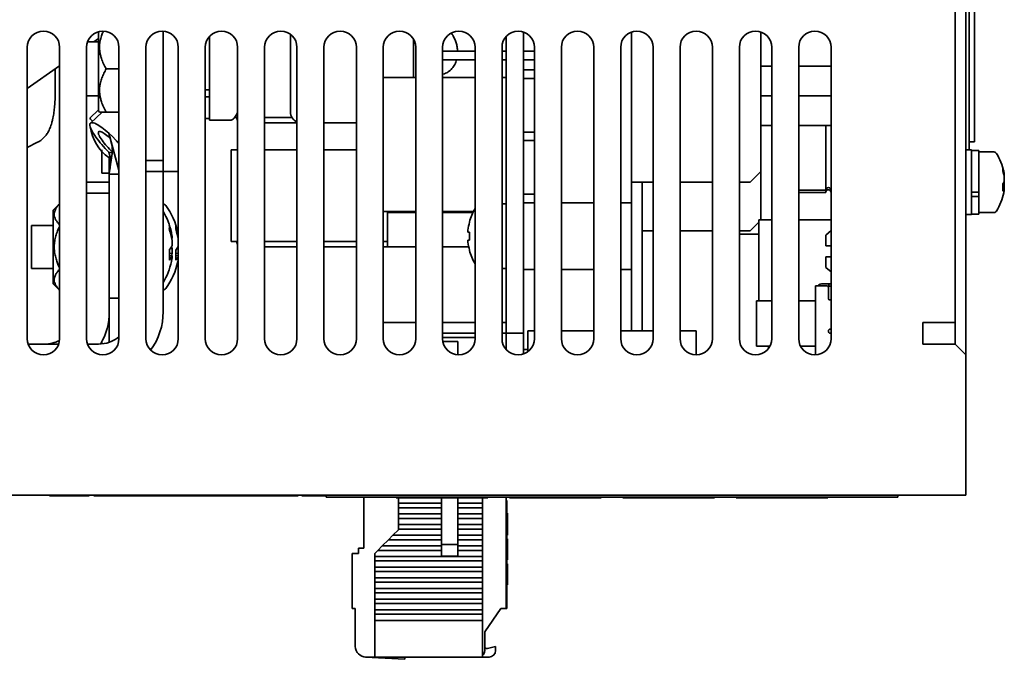
# Paper-space layout '外形図（ＨＡ）' of a CAD drawing. Units: millimetres. Extents: x 28 to 578, y 11 to 395.
# Drawn here: x 98 to 143, y 53 to 83 of the extents above; entities that cross this region are included whole.
import ezdxf

# ---------------------------------------------------------------- set-up
doc = ezdxf.new("R2010")
doc.units = ezdxf.units.MM

psp = doc.layouts.new('外形図（ＨＡ）')

# ---------------------------------------------------------------- linework, layer by layer
at = {"color": 7, "linetype": 'Continuous', "lineweight": 35}
for p, q in [((141.159, 171.894), (141.159, 67.944)), ((141.659, 171.894), (141.659, 67.444)), ((141.809, 91.694), (141.809, 76.944)), ((142.059, 91.319), (142.059, 77.319)), ((101.459, 78.744), (101.459, 82.417)), ((104.459, 82.442), (104.459, 76.444)), ((106.609, 82.204), (106.609, 79.787)), ((110.359, 82.294), (110.359, 78.694)), ((120.359, 82.204), (120.359, 68.444)), ((121.159, 82.401), (121.159, 68.444)), ((126.159, 75.444), (126.159, 82.401)), ((132.159, 75.944), (132.159, 82.401)), ((98.159, 81.694), (98.159, 68.194)), ((99.659, 68.194), (99.659, 81.694)), ((100.909, 81.694), (100.909, 68.194)), ((101.459, 81.944), (100.952, 81.944)), ((101.239, 81.944), (101.459, 82.097)), ((102.409, 68.194), (102.409, 81.694)), ((103.659, 81.694), (103.659, 68.194)), ((105.159, 68.194), (105.159, 81.694)), ((106.409, 81.694), (106.409, 68.194)), ((107.909, 68.194), (107.909, 81.694)), ((109.159, 81.694), (109.159, 68.194)), ((110.659, 68.194), (110.659, 81.694)), ((111.909, 81.694), (111.909, 68.194)), ((113.409, 68.194), (113.409, 81.694)), ((114.659, 81.694), (114.659, 68.194)), ((116.059, 80.294), (116.059, 82.068)), ((116.159, 68.194), (116.159, 81.694)), ((117.409, 81.694), (117.409, 68.194)), ((118.909, 68.194), (118.909, 81.694)), ((120.159, 81.694), (120.159, 68.194)), ((121.659, 68.194), (121.659, 81.694)), ((122.909, 81.694), (122.909, 68.194)), ((124.409, 68.194), (124.409, 81.694)), ((125.659, 81.694), (125.659, 68.194)), ((127.159, 68.194), (127.159, 81.694)), ((128.409, 81.694), (128.409, 68.194)), ((129.909, 68.194), (129.909, 81.694)), ((131.159, 81.694), (131.159, 68.194)), ((132.659, 68.194), (132.659, 81.694)), ((133.909, 81.694), (133.909, 68.194)), ((135.409, 68.194), (135.409, 81.694)), ((117.634, 81.519), (117.409, 81.519)), ((118.909, 81.519), (117.634, 81.519)), ((120.359, 81.519), (120.159, 81.519)), ((121.659, 81.519), (121.159, 81.519)), ((98.159, 79.792), (99.659, 80.84)), ((117.409, 81.119), (117.634, 81.119)), ((117.634, 81.119), (118.909, 81.119)), ((120.159, 81.119), (120.359, 81.119)), ((121.159, 81.119), (121.659, 81.119)), ((132.159, 80.819), (132.659, 80.819)), ((133.909, 80.819), (135.409, 80.819)), ((99.459, 79.703), (99.459, 80.7)), ((101.818, 80.694), (102.409, 80.694)), ((121.659, 80.644), (121.159, 80.644)), ((116.159, 80.294), (114.659, 80.294)), ((118.909, 80.294), (117.409, 80.294)), ((120.359, 80.294), (120.159, 80.294)), ((121.159, 80.244), (121.659, 80.244)), ((100.909, 79.444), (101.459, 79.444)), ((106.609, 79.717), (106.409, 79.717)), ((106.609, 79.403), (106.409, 79.403)), ((106.609, 79.787), (106.609, 78.319)), ((132.159, 79.444), (132.659, 79.444)), ((133.909, 79.444), (135.409, 79.444)), ((101.459, 78.801), (101.061, 78.404)), ((101.627, 78.694), (101.087, 78.181)), ((101.459, 78.744), (101.509, 78.694)), ((101.818, 78.694), (102.409, 78.694)), ((106.409, 78.394), (106.609, 78.394)), ((106.609, 78.319), (107.562, 78.319)), ((107.859, 78.444), (107.766, 78.444)), ((107.859, 78.444), (107.909, 78.444)), ((107.909, 78.306), (107.859, 78.444)), ((109.159, 78.444), (110.426, 78.444)), ((110.659, 78.194), (109.159, 78.194)), ((111.909, 78.194), (113.409, 78.194)), ((132.159, 78.069), (132.659, 78.069)), ((133.909, 78.069), (135.409, 78.069)), ((135.159, 75.069), (135.159, 78.069)), ((101.94, 77.709), (102.409, 76.002)), ((121.659, 77.769), (121.159, 77.769)), ((98.159, 77.058), (98.638, 77.292)), ((121.159, 77.369), (121.659, 77.369)), ((142.059, 77.319), (141.809, 77.319)), ((101.609, 76.943), (101.609, 75.869)), ((101.94, 76.834), (102.047, 76.445)), ((102.096, 76.806), (101.94, 76.834)), ((102.093, 76.774), (101.962, 75.845)), ((107.609, 72.694), (107.609, 76.944)), ((107.609, 76.944), (107.859, 76.944)), ((107.859, 76.944), (107.909, 76.944)), ((109.159, 76.944), (110.659, 76.944)), ((111.909, 76.944), (113.409, 76.944)), ((141.909, 76.944), (141.659, 76.944)), ((141.909, 73.944), (141.909, 76.944)), ((142.259, 76.919), (141.909, 76.919)), ((142.259, 76.919), (142.259, 74.989)), ((142.957, 76.844), (142.259, 76.844)), ((101.94, 76.583), (102.033, 76.496)), ((101.94, 76.583), (102.024, 76.285)), ((101.959, 76.516), (101.959, 75.825)), ((103.659, 76.444), (104.459, 76.444)), ((104.459, 76.444), (104.459, 75.944)), ((101.959, 75.869), (101.609, 75.869)), ((101.959, 75.811), (101.96, 75.838)), ((101.96, 75.82), (101.959, 75.792)), ((101.959, 75.802), (101.959, 75.811)), ((101.959, 75.792), (101.959, 75.444)), ((101.96, 75.838), (101.962, 75.862)), ((101.962, 75.845), (101.96, 75.82)), ((102.409, 75.82), (101.96, 75.82)), ((101.962, 75.862), (102, 76.111)), ((103.659, 75.944), (104.459, 75.944)), ((104.459, 75.938), (104.459, 75.944)), ((105.159, 75.938), (104.459, 75.938)), ((104.459, 75.938), (104.459, 69.444)), ((131.659, 75.444), (132.159, 75.944)), ((132.159, 75.944), (132.159, 73.694)), ((143.41, 75.773), (143.436, 75.775)), ((143.436, 75.723), (143.436, 75.775)), ((101.959, 75.444), (100.909, 75.444)), ((101.959, 75.444), (101.959, 74.944)), ((127.159, 75.444), (126.159, 75.444)), ((126.159, 75.444), (126.159, 68.562)), ((126.659, 75.444), (126.659, 68.562)), ((128.409, 75.444), (129.909, 75.444)), ((131.159, 75.444), (131.659, 75.444)), ((143.374, 75.379), (143.436, 75.381)), ((143.436, 75.723), (143.421, 75.722)), ((143.436, 75.634), (143.436, 75.507)), ((143.436, 75.253), (143.436, 75.381)), ((101.959, 74.944), (100.909, 74.944)), ((101.959, 74.944), (101.959, 69.444)), ((121.659, 74.894), (121.159, 74.894)), ((133.909, 75.069), (135.159, 75.069)), ((133.909, 74.969), (135.159, 74.969)), ((135.159, 74.969), (135.159, 75.069)), ((142.259, 74.989), (141.909, 74.989)), ((142.259, 74.989), (142.259, 74.809)), ((143.436, 75.165), (143.367, 75.167)), ((143.436, 75.253), (143.368, 75.259)), ((143.436, 75.165), (143.436, 75.112)), ((99.659, 74.444), (99.359, 74.144)), ((120.359, 74.444), (120.159, 74.444)), ((121.159, 74.494), (121.659, 74.494)), ((121.659, 74.489), (121.159, 74.489)), ((124.409, 74.489), (122.909, 74.489)), ((126.159, 74.489), (125.659, 74.489)), ((142.259, 74.775), (141.909, 74.775)), ((142.259, 74.809), (142.259, 74.775)), ((142.259, 74.775), (142.259, 73.969)), ((99.359, 74.144), (99.359, 70.744)), ((116.159, 74.094), (114.659, 74.094)), ((116.159, 74.044), (114.859, 74.044)), ((114.859, 74.044), (114.859, 72.444)), ((118.839, 74.094), (117.409, 74.094)), ((118.814, 74.044), (117.409, 74.044)), ((141.659, 73.944), (141.909, 73.944)), ((141.909, 73.969), (142.259, 73.969)), ((142.259, 74.044), (142.957, 74.044)), ((132.059, 73.594), (131.659, 73.194)), ((132.059, 69.944), (132.059, 73.694)), ((132.659, 73.694), (132.059, 73.694)), ((135.409, 73.694), (133.909, 73.694)), ((99.359, 73.444), (98.359, 73.444)), ((98.359, 73.444), (98.359, 72.062)), ((118.582, 73.129), (118.582, 73.226)), ((118.653, 73.129), (118.582, 73.129)), ((126.659, 73.194), (127.159, 73.194)), ((129.909, 73.194), (128.409, 73.194)), ((131.659, 73.194), (131.159, 73.194)), ((131.159, 73.044), (132.059, 73.044)), ((135.159, 72.994), (135.409, 73.202)), ((104.834, 72.94), (104.869, 72.943)), ((104.869, 72.847), (104.851, 72.847)), ((104.869, 72.847), (104.869, 72.943)), ((104.869, 72.746), (104.869, 72.516)), ((105.134, 72.94), (105.159, 72.942)), ((105.159, 72.847), (105.151, 72.847)), ((107.859, 72.694), (107.609, 72.694)), ((107.859, 72.694), (107.909, 72.694)), ((107.909, 72.556), (107.859, 72.694)), ((109.159, 72.694), (110.659, 72.694)), ((111.909, 72.694), (113.409, 72.694)), ((114.659, 72.694), (114.859, 72.694)), ((118.582, 72.661), (118.582, 72.759)), ((118.582, 72.759), (118.653, 72.759)), ((135.159, 72.994), (135.159, 72.494)), ((104.869, 72.141), (104.751, 72.15)), ((104.792, 72.369), (104.869, 72.371)), ((104.869, 72.141), (104.869, 72.371)), ((105.159, 72.142), (105.051, 72.15)), ((105.092, 72.369), (105.159, 72.371)), ((110.659, 72.444), (109.159, 72.444)), ((113.409, 72.444), (111.909, 72.444)), ((116.159, 72.444), (114.659, 72.444)), ((118.616, 72.444), (117.409, 72.444)), ((135.159, 72.494), (135.409, 72.494)), ((98.359, 72.062), (98.359, 71.444)), ((104.869, 72.04), (104.748, 72.044)), ((104.869, 72.04), (104.869, 71.944)), ((105.159, 72.04), (105.048, 72.044)), ((105.153, 72.04), (105.159, 72.074)), ((135.159, 71.994), (135.159, 71.494)), ((135.159, 71.994), (135.409, 71.994)), ((98.359, 71.444), (99.359, 71.444)), ((120.159, 71.444), (120.359, 71.444)), ((121.159, 71.399), (121.659, 71.399)), ((122.909, 71.399), (124.409, 71.399)), ((125.659, 71.399), (126.159, 71.399)), ((135.159, 71.494), (135.409, 71.285)), ((99.359, 70.744), (99.659, 70.444)), ((135.034, 70.743), (135.198, 70.743)), ((135.298, 70.743), (135.198, 70.743)), ((135.298, 70.743), (135.298, 70.628)), ((135.298, 70.743), (135.398, 70.743)), ((135.398, 70.743), (135.409, 70.743)), ((134.684, 67.444), (134.684, 70.643)), ((135.034, 70.643), (134.684, 70.643)), ((135.034, 70.643), (135.209, 70.643)), ((135.254, 70.628), (135.284, 70.628)), ((135.284, 70.568), (135.284, 70.628)), ((135.284, 70.628), (135.409, 70.628)), ((135.284, 70.043), (135.284, 70.568)), ((101.959, 70.069), (102.409, 70.069)), ((131.959, 67.844), (131.959, 69.944)), ((132.659, 69.944), (131.959, 69.944)), ((134.684, 69.944), (133.909, 69.944)), ((135.409, 69.993), (135.334, 69.993)), ((101.959, 69.444), (101.959, 68.03)), ((101.959, 68.944), (101.917, 68.944)), ((116.159, 68.944), (114.659, 68.944)), ((118.909, 68.944), (117.409, 68.944)), ((120.359, 68.944), (120.159, 68.944)), ((139.659, 68.944), (140.159, 68.944)), ((139.659, 67.944), (139.659, 68.944)), ((141.159, 68.944), (140.159, 68.944)), ((117.409, 68.444), (118.909, 68.444)), ((120.159, 68.444), (120.359, 68.444)), ((121.159, 68.444), (120.359, 68.444)), ((120.359, 68.444), (120.359, 67.684)), ((121.159, 68.444), (121.159, 67.487)), ((121.659, 68.562), (121.359, 68.562)), ((121.359, 67.737), (121.359, 68.562)), ((124.409, 68.562), (122.909, 68.562)), ((127.159, 68.562), (125.659, 68.562)), ((129.159, 68.562), (128.409, 68.562)), ((129.159, 67.737), (129.159, 68.562)), ((135.409, 68.643), (135.384, 68.643)), ((135.409, 68.443), (135.384, 68.443)), ((101.609, 68.038), (101.609, 67.951)), ((118.909, 68.244), (117.409, 68.244)), ((118.109, 68.062), (117.42, 68.062)), ((118.109, 67.445), (118.109, 68.062)), ((98.202, 67.944), (99.616, 67.944)), ((100.952, 67.944), (101.459, 67.944)), ((121.359, 67.694), (121.159, 67.694)), ((121.359, 67.594), (121.359, 67.737)), ((129.159, 67.444), (129.159, 67.737)), ((131.959, 67.844), (132.572, 67.844)), ((132.509, 67.844), (132.509, 67.744)), ((133.995, 67.844), (134.684, 67.844)), ((141.159, 67.944), (139.659, 67.944)), ((141.659, 67.444), (141.159, 67.944)), ((141.659, 61.944), (141.659, 67.444)), ((141.659, 61.944), (141.659, 60.944)), ((141.659, 60.944), (41.659, 60.944)), ((99.189, 60.919), (99.189, 60.944)), ((99.189, 60.919), (99.234, 60.919)), ((99.234, 60.919), (99.234, 60.944)), ((99.234, 60.919), (99.309, 60.919)), ((99.309, 60.919), (99.309, 60.944)), ((99.309, 60.919), (99.33, 60.919)), ((99.33, 60.919), (99.33, 60.944)), ((99.33, 60.919), (99.34, 60.919)), ((99.34, 60.919), (99.34, 60.944)), ((99.34, 60.919), (100.891, 60.919)), ((99.399, 60.919), (99.399, 60.916)), ((100.847, 60.916), (100.847, 60.919)), ((100.891, 60.919), (100.891, 60.944)), ((100.891, 60.919), (100.922, 60.919)), ((100.922, 60.919), (100.922, 60.944)), ((100.922, 60.919), (100.982, 60.919)), ((100.982, 60.919), (100.982, 60.944)), ((100.982, 60.919), (101.027, 60.919)), ((101.027, 60.919), (101.027, 60.944)), ((101.243, 60.919), (101.243, 60.944)), ((101.243, 60.919), (101.258, 60.919)), ((101.258, 60.919), (101.258, 60.944)), ((101.258, 60.919), (102.051, 60.919)), ((102.056, 60.919), (102.082, 60.919)), ((102.579, 60.919), (102.579, 60.944)), ((102.805, 60.919), (102.805, 60.944)), ((102.88, 60.919), (102.88, 60.944)), ((102.885, 60.919), (103.091, 60.919)), ((103.091, 60.919), (103.091, 60.944)), ((103.091, 60.919), (103.387, 60.919)), ((103.392, 60.919), (103.392, 60.944)), ((104.01, 60.919), (104.01, 60.944)), ((104.01, 60.919), (104.191, 60.919)), ((104.191, 60.919), (104.191, 60.944)), ((104.191, 60.919), (104.688, 60.919)), ((104.342, 60.916), (104.342, 60.919)), ((104.688, 60.919), (104.688, 60.944)), ((104.688, 60.919), (104.839, 60.919)), ((104.839, 60.919), (104.839, 60.944)), ((104.839, 60.919), (105.101, 60.919)), ((105.101, 60.919), (105.101, 60.944)), ((105.101, 60.919), (105.145, 60.919)), ((105.145, 60.919), (105.145, 60.944)), ((105.145, 60.919), (105.938, 60.919)), ((106.511, 60.919), (106.511, 60.944)), ((106.737, 60.919), (106.737, 60.944)), ((106.742, 60.919), (106.809, 60.919)), ((106.814, 60.919), (106.814, 60.944)), ((107.099, 60.919), (107.099, 60.944)), ((107.436, 60.919), (107.436, 60.944)), ((107.753, 60.919), (107.753, 60.944)), ((107.964, 60.916), (107.964, 60.944)), ((107.968, 60.919), (107.974, 60.919)), ((107.974, 60.919), (107.974, 60.944)), ((107.974, 60.919), (108.173, 60.919)), ((108.178, 60.919), (108.178, 60.944)), ((108.178, 60.919), (108.428, 60.919)), ((108.428, 60.919), (108.428, 60.944)), ((108.428, 60.919), (109.022, 60.919)), ((109.022, 60.919), (109.022, 60.944)), ((109.022, 60.919), (109.272, 60.919)), ((109.272, 60.919), (109.272, 60.944)), ((109.342, 60.919), (109.342, 60.944)), ((109.451, 60.919), (109.451, 60.944)), ((109.451, 60.919), (109.978, 60.919)), ((109.503, 60.919), (109.503, 60.916)), ((109.978, 60.919), (109.978, 60.944)), ((109.978, 60.919), (110.189, 60.919)), ((110.189, 60.919), (110.189, 60.944)), ((110.189, 60.919), (110.716, 60.919)), ((110.249, 60.916), (110.249, 60.919)), ((110.327, 60.916), (110.327, 60.919)), ((110.716, 60.919), (110.716, 60.944)), ((110.878, 60.919), (110.878, 60.944)), ((110.878, 60.919), (111.412, 60.919)), ((111.412, 60.919), (111.412, 60.944)), ((111.845, 60.919), (111.845, 60.944)), ((111.982, 60.919), (111.982, 60.944)), ((111.987, 60.919), (112.009, 60.919)), ((112.009, 60.854), (112.009, 60.944)), ((112.509, 60.854), (112.009, 60.854)), ((138.009, 60.854), (112.509, 60.854)), ((113.759, 60.854), (113.759, 58.494)), ((115.259, 60.829), (115.259, 60.854)), ((115.759, 60.829), (115.259, 60.829)), ((115.359, 60.571), (115.359, 60.829)), ((115.759, 60.829), (119.009, 60.829)), ((117.359, 58.662), (117.359, 60.829)), ((118.109, 58.662), (118.109, 60.829)), ((119.509, 60.829), (119.009, 60.829)), ((119.259, 60.571), (119.259, 60.829)), ((119.509, 60.829), (119.509, 60.854)), ((120.359, 55.694), (120.359, 60.854)), ((120.384, 60.694), (120.359, 60.694)), ((120.384, 60.694), (120.384, 55.694)), ((120.509, 60.829), (120.509, 60.854)), ((121.009, 60.829), (120.509, 60.829)), ((121.009, 60.829), (124.259, 60.829)), ((124.759, 60.829), (124.259, 60.829)), ((124.556, 60.826), (124.556, 60.829)), ((124.759, 60.829), (124.759, 60.854)), ((125.759, 60.829), (125.759, 60.854)), ((126.259, 60.829), (125.759, 60.829)), ((126.259, 60.829), (129.509, 60.829)), ((130.009, 60.829), (129.509, 60.829)), ((130.009, 60.829), (130.009, 60.854)), ((131.009, 60.829), (131.009, 60.854)), ((131.509, 60.829), (131.009, 60.829)), ((131.509, 60.829), (134.759, 60.829)), ((135.259, 60.829), (134.759, 60.829)), ((135.259, 60.829), (135.259, 60.854)), ((138.509, 60.854), (138.009, 60.854)), ((138.509, 60.854), (138.509, 60.944)), ((115.359, 60.571), (117.359, 60.571)), ((115.359, 60.365), (115.359, 60.571)), ((115.359, 60.365), (117.359, 60.365)), ((115.359, 60.077), (115.359, 60.365)), ((118.109, 60.571), (119.259, 60.571)), ((118.109, 60.365), (119.259, 60.365)), ((119.259, 60.365), (119.259, 60.571)), ((119.259, 60.077), (119.259, 60.365)), ((115.359, 60.077), (117.359, 60.077)), ((115.359, 59.871), (115.359, 60.077)), ((115.359, 59.871), (117.359, 59.871)), ((115.359, 59.584), (115.359, 59.871)), ((118.109, 60.077), (119.259, 60.077)), ((118.109, 59.871), (119.259, 59.871)), ((119.259, 59.871), (119.259, 60.077)), ((119.259, 59.584), (119.259, 59.871)), ((120.409, 60.12), (120.384, 60.12)), ((120.409, 60.084), (120.384, 60.084)), ((120.409, 59.84), (120.384, 59.84)), ((120.409, 60.084), (120.409, 60.12)), ((120.412, 60.084), (120.409, 60.084)), ((120.409, 59.84), (120.409, 60.084)), ((120.409, 59.324), (120.409, 59.84)), ((115.106, 59.091), (115.359, 59.344)), ((115.359, 59.584), (117.359, 59.584)), ((115.359, 59.378), (115.359, 59.584)), ((115.359, 59.378), (117.359, 59.378)), ((115.359, 59.344), (115.359, 59.378)), ((118.109, 59.584), (119.259, 59.584)), ((118.109, 59.378), (119.259, 59.378)), ((119.259, 59.378), (119.259, 59.584)), ((119.259, 59.091), (119.259, 59.378)), ((120.409, 59.324), (120.384, 59.324)), ((120.409, 59.11), (120.409, 59.324)), ((114.612, 58.597), (114.9, 58.885)), ((114.9, 58.885), (115.106, 59.091)), ((114.9, 58.885), (117.359, 58.885)), ((115.106, 59.091), (117.359, 59.091)), ((118.109, 59.091), (119.259, 59.091)), ((118.109, 58.885), (119.259, 58.885)), ((119.259, 58.885), (119.259, 59.091)), ((119.259, 58.597), (119.259, 58.885)), ((120.409, 59.11), (120.384, 59.11)), ((120.409, 59.098), (120.384, 59.098)), ((120.409, 58.927), (120.384, 58.927)), ((120.409, 58.881), (120.384, 58.881)), ((113.509, 58.494), (113.509, 58.244)), ((113.759, 58.494), (113.509, 58.494)), ((114.406, 58.391), (114.612, 58.597)), ((114.612, 58.597), (117.359, 58.597)), ((118.109, 58.662), (117.359, 58.662)), ((117.359, 58.119), (117.359, 58.662)), ((118.109, 58.119), (118.109, 58.662)), ((118.109, 58.597), (119.259, 58.597)), ((119.259, 58.391), (119.259, 58.597)), ((120.409, 58.746), (120.384, 58.746)), ((120.409, 57.953), (120.409, 58.429)), ((113.209, 58.244), (113.209, 55.694)), ((113.509, 58.244), (113.209, 58.244)), ((114.259, 58.244), (114.406, 58.391)), ((114.259, 58.104), (114.259, 58.244)), ((114.259, 58.104), (119.259, 58.104)), ((114.259, 57.898), (114.259, 58.104)), ((114.406, 58.391), (117.359, 58.391)), ((118.109, 58.119), (117.359, 58.119)), ((118.109, 58.391), (119.259, 58.391)), ((119.259, 58.104), (119.259, 58.391)), ((119.259, 57.898), (119.259, 58.104)), ((120.409, 57.953), (120.384, 57.953)), ((114.259, 57.898), (119.259, 57.898)), ((114.259, 57.611), (114.259, 57.898)), ((114.259, 57.611), (119.259, 57.611)), ((114.259, 57.405), (114.259, 57.611)), ((119.259, 57.611), (119.259, 57.898)), ((119.259, 57.405), (119.259, 57.611)), ((120.409, 57.76), (120.384, 57.76)), ((120.409, 57.688), (120.384, 57.688)), ((120.412, 57.662), (120.384, 57.662)), ((120.409, 57.607), (120.384, 57.607)), ((114.259, 57.405), (119.259, 57.405)), ((114.259, 57.117), (114.259, 57.405)), ((114.259, 57.117), (119.259, 57.117)), ((114.259, 56.911), (114.259, 57.117)), ((119.259, 57.117), (119.259, 57.405)), ((119.259, 56.911), (119.259, 57.117)), ((120.409, 57.119), (120.384, 57.119)), ((120.409, 56.926), (120.409, 57.119)), ((114.259, 56.911), (119.259, 56.911)), ((114.259, 56.624), (114.259, 56.911)), ((114.259, 56.624), (119.259, 56.624)), ((114.259, 56.418), (114.259, 56.624)), ((119.259, 56.624), (119.259, 56.911)), ((119.259, 56.418), (119.259, 56.624)), ((120.409, 56.926), (120.384, 56.926)), ((120.409, 56.866), (120.384, 56.866)), ((120.384, 56.838), (120.412, 56.838)), ((120.409, 56.838), (120.384, 56.838)), ((120.409, 56.796), (120.384, 56.796)), ((120.409, 56.838), (120.409, 56.861)), ((120.409, 56.839), (120.409, 56.838)), ((120.409, 56.796), (120.409, 56.834)), ((114.259, 56.418), (119.259, 56.418)), ((114.259, 56.131), (114.259, 56.418)), ((114.259, 56.131), (119.259, 56.131)), ((114.259, 55.924), (114.259, 56.131)), ((119.259, 56.131), (119.259, 56.418)), ((119.259, 55.924), (119.259, 56.131)), ((113.209, 55.694), (113.359, 55.694)), ((113.359, 55.694), (113.359, 53.944)), ((114.259, 55.924), (119.259, 55.924)), ((114.259, 55.637), (114.259, 55.924)), ((119.259, 55.637), (119.259, 55.924)), ((119.359, 54.623), (120.109, 55.694)), ((120.109, 55.694), (120.359, 55.694)), ((120.384, 55.694), (120.359, 55.694)), ((114.259, 55.637), (119.259, 55.637)), ((114.259, 55.431), (114.259, 55.637)), ((114.259, 55.431), (119.259, 55.431)), ((114.259, 55.144), (114.259, 55.431)), ((119.259, 55.431), (119.259, 55.637)), ((119.259, 55.144), (119.259, 55.431)), ((114.259, 55.144), (119.259, 55.144)), ((114.259, 54.492), (114.259, 55.144)), ((119.259, 54.492), (119.259, 55.144)), ((114.259, 53.666), (114.259, 54.492)), ((119.259, 53.666), (119.259, 54.492)), ((119.359, 53.744), (119.359, 54.623)), ((119.859, 53.944), (119.485, 53.844)), ((119.859, 53.744), (119.859, 53.944)), ((113.831, 53.445), (115.659, 53.344)), ((113.859, 53.444), (114.259, 53.444)), ((114.259, 53.444), (114.259, 53.666)), ((114.259, 53.444), (117.359, 53.444)), ((115.659, 53.344), (115.659, 53.444)), ((117.359, 53.444), (119.259, 53.444)), ((119.259, 53.444), (119.259, 53.666)), ((119.259, 53.444), (119.559, 53.444))]:
    psp.add_line(p, q, dxfattribs=at)
at = {"color": 7, "linetype": 'Continuous', "lineweight": 35, "flags": 128}
for points in [[(107.747, 78.416), (107.866, 78.598), (107.909, 78.67)], [(101.94, 76.834), (101.856, 76.92), (101.773, 77.007), (101.693, 77.096), (101.615, 77.185), (101.541, 77.274), (101.47, 77.362), (101.403, 77.448), (101.342, 77.533), (101.285, 77.615), (101.234, 77.693), (101.189, 77.768), (101.151, 77.838), (101.119, 77.903), (101.094, 77.963), (101.076, 78.017), (101.065, 78.065), (101.061, 78.106), (101.065, 78.14), (101.076, 78.167), (101.094, 78.187), (101.119, 78.199), (101.151, 78.204), (101.189, 78.2), (101.234, 78.19), (101.285, 78.172), (101.342, 78.146), (101.403, 78.113), (101.47, 78.074), (101.541, 78.027), (101.615, 77.974), (101.693, 77.916), (101.773, 77.852), (101.856, 77.782), (101.94, 77.709)], [(102.101, 76.853), (102.037, 76.913), (101.971, 76.978), (101.906, 77.045), (101.843, 77.114), (101.783, 77.183), (101.725, 77.252), (101.672, 77.32), (101.623, 77.386), (101.58, 77.45), (101.542, 77.51), (101.511, 77.565), (101.486, 77.616), (101.468, 77.661), (101.457, 77.701), (101.453, 77.733), (101.457, 77.759), (101.468, 77.778), (101.486, 77.789), (101.511, 77.792), (101.542, 77.788), (101.58, 77.777), (101.623, 77.757), (101.672, 77.731), (101.725, 77.698), (101.783, 77.658), (101.843, 77.612), (101.906, 77.561), (101.971, 77.505), (102.004, 77.476)], [(101.94, 77.709), (102.102, 77.557), (102.263, 77.395)], [(118.646, 73.6), (118.647, 73.6), (118.648, 73.599), (118.65, 73.598), (118.653, 73.597)], [(104.853, 72.04), (104.859, 72.076), (104.869, 72.141)], [(105.159, 72.399), (105.147, 72.426), (105.138, 72.444)], [(118.653, 72.291), (118.65, 72.289), (118.648, 72.288), (118.647, 72.288), (118.646, 72.288)], [(105.159, 71.878), (105.147, 71.814), (105.138, 71.769)]]:
    psp.add_lwpolyline(points, dxfattribs=at)
at = {"color": 7, "linetype": 'Continuous', "lineweight": 35}
for centre, radius, start, end in [((98.909, 81.694), 0.75, 0, 180), ((101.659, 81.694), 0.75, 360, 180), ((104.409, 81.694), 0.75, 0, 180), ((107.159, 81.694), 0.75, 0, 180), ((109.909, 81.694), 0.75, 0, 180), ((112.659, 81.694), 0.75, 360, 180), ((115.409, 81.694), 0.75, 0, 180), ((118.159, 81.694), 0.75, 0, 180), ((120.909, 81.694), 0.75, 360, 180), ((123.659, 81.694), 0.75, 360, 180), ((126.409, 81.694), 0.75, 0, 180), ((129.159, 81.694), 0.75, 360, 180), ((131.909, 81.694), 0.75, 360, 180), ((134.659, 81.694), 0.75, 0, 180), ((110.859, 78.694), 0.5, 180, 246.4218), ((101.786, 78.889), 0.872, 213.8146, 225.6107), ((107.562, 78.544), 0.225, 270, 325.2821), ((103.216, 78.329), 2.163, 188.3257, 233.8491), ((142.957, 76.709), 0.135, 32.336, 90), ((140.959, 75.444), 2.5, 11.1743, 32.336), ((141.303, 75.512), 2.149, 7.0398, 16.3815), ((142.969, 76.047), 0.402, 349.8703, 10.1297), ((141.303, 75.371), 2.149, 7.0398, 16.3815), ((142.973, 75.651), 0.485, 323.9513, 342.7622), ((141.033, 75.194), 2.338, 355.8069, 4.1931), ((143.018, 75.255), 0.437, 16.7488, 25.6416), ((135.284, 75.069), 0.125, 360, 180), ((135.284, 74.969), 0.125, 360, 180), ((140.959, 75.444), 2.5, 327.664, 348.8257), ((142.973, 75.309), 0.485, 323.9518, 342.7617), ((141.307, 75.375), 2.145, 348.8301, 352.9657), ((141.296, 75.518), 2.157, 350.5906, 352.9613), ((104.431, 74.264), 0.18, 36.3584, 81.1628), ((101.659, 72.444), 3.25, 11.9754, 30.5102), ((101.959, 72.444), 3.25, 11.9754, 36.3584), ((121.059, 72.944), 2.5, 149.3166, 164.7807), ((142.957, 74.179), 0.135, 270, 327.664), ((121.059, 72.944), 2.493, 164.8121, 173.4966), ((102.095, 72.537), 2.804, 8.3359, 19.211), ((104.225, 73.361), 0.527, 349.2569, 10.7431), ((102.095, 72.34), 2.804, 8.3359, 19.211), ((102.391, 72.535), 2.808, 9.7276, 19.2061), ((104.525, 73.361), 0.527, 349.2492, 10.7508), ((102.394, 72.34), 2.805, 9.7222, 19.2115), ((121.384, 72.944), 2.737, 176.1244, 183.8756), ((121.059, 72.944), 2.493, 186.5034, 195.1879), ((104.22, 72.757), 0.693, 319.0135, 339.6238), ((101.684, 72.065), 3.069, 355.5519, 4.4481), ((104.314, 72.174), 0.59, 19.5927, 27.2535), ((104.494, 72.774), 0.723, 319.3162, 336.7174), ((101.986, 72.065), 3.066, 355.5487, 4.4513), ((121.059, 72.944), 2.5, 195.2193, 210.6834), ((101.659, 72.444), 3.25, 329.4898, 348.0246), ((101.959, 72.444), 3.25, 323.6416, 348.0246), ((104.22, 72.281), 0.693, 319.0135, 339.6238), ((102.11, 72.348), 2.789, 348.0256, 351.679), ((104.508, 72.29), 0.707, 319.1196, 336.914), ((135.034, 70.393), 0.35, 90, 134.4153), ((104.431, 70.624), 0.18, 278.8372, 323.6416), ((135.209, 70.568), 0.075, 0, 90), ((135.334, 70.043), 0.05, 180, 270), ((98.959, 69.444), 3, 330.0736, 0), ((101.459, 69.444), 3, 323.6674, 0), ((98.909, 68.194), 0.75, 180, 0), ((98.959, 69.444), 1.5, 270, 297.6389), ((101.659, 68.194), 0.75, 180, 360), ((101.459, 69.444), 1.5, 270, 309.2965), ((104.409, 68.194), 0.75, 180, 0), ((107.159, 68.194), 0.75, 180, 360), ((109.909, 68.194), 0.75, 180, 0), ((112.659, 68.194), 0.75, 180, 0), ((115.409, 68.194), 0.75, 180, 0), ((118.159, 68.194), 0.75, 180, 360), ((120.909, 68.194), 0.75, 180, 0), ((123.659, 68.194), 0.75, 180, 360), ((126.409, 68.194), 0.75, 180, 0), ((129.159, 68.194), 0.75, 180, 360), ((131.909, 68.194), 0.75, 180, 360), ((134.659, 68.194), 0.75, 180, 0), ((113.859, 53.944), 0.5, 180, 270), ((119.459, 53.94), 0.1, 180, 285), ((119.059, 53.744), 0.3, 311.8103, 0), ((119.559, 53.744), 0.3, 270, 0)]:
    psp.add_arc(centre, radius, start, end, dxfattribs=at)
for points, knots in [([(101.688, 82.439), (101.664, 82.385), (101.607, 82.259), (101.546, 82.052), (101.512, 81.844), (101.506, 81.659), (101.519, 81.497), (101.549, 81.335), (101.603, 81.144), (101.69, 80.928), (101.775, 80.772), (101.818, 80.694)], [0, 0, 0, 0, 0.095424, 0.224548, 0.353586, 0.442235, 0.530887, 0.622473, 0.714082, 0.856386, 1, 1, 1, 1]), ([(118.101, 81.519), (118.101, 81.53), (118.099, 81.578), (118.089, 81.658), (118.071, 81.759), (118.047, 81.856), (118.018, 81.952), (117.97, 82.077), (117.905, 82.216), (117.838, 82.313), (117.808, 82.356)], [0, 0, 0, 0, 0.033271, 0.149764, 0.255067, 0.363287, 0.474655, 0.589398, 0.81357, 1, 1, 1, 1]), ([(117.409, 80.443), (117.416, 80.445), (117.464, 80.453), (117.548, 80.488), (117.657, 80.546), (117.755, 80.621), (117.842, 80.708), (117.915, 80.802), (117.975, 80.903), (118.022, 81.008), (118.05, 81.081), (118.058, 81.118), (118.058, 81.119)], [0, 0, 0, 0, 0.020473, 0.144294, 0.266029, 0.390088, 0.511316, 0.635752, 0.75387, 0.874165, 0.998007, 1, 1, 1, 1]), ([(101.818, 80.694), (101.781, 80.626), (101.706, 80.49), (101.614, 80.275), (101.546, 80.052), (101.512, 79.844), (101.506, 79.659), (101.519, 79.497), (101.549, 79.335), (101.603, 79.144), (101.69, 78.928), (101.775, 78.772), (101.818, 78.694)], [0, 0, 0, 0, 0.108078, 0.216108, 0.328005, 0.439827, 0.516649, 0.593474, 0.672841, 0.752228, 0.875546, 1, 1, 1, 1]), ([(98.638, 77.292), (98.664, 77.305), (98.716, 77.333), (98.789, 77.382), (98.857, 77.435), (98.92, 77.494), (98.979, 77.557), (99.033, 77.625), (99.084, 77.698), (99.131, 77.778), (99.176, 77.865), (99.219, 77.963), (99.26, 78.074), (99.298, 78.198), (99.332, 78.332), (99.362, 78.471), (99.386, 78.611), (99.405, 78.752), (99.422, 78.894), (99.435, 79.039), (99.445, 79.185), (99.452, 79.333), (99.457, 79.484), (99.459, 79.608), (99.459, 79.681), (99.459, 79.703)], [0, 0, 0, 0, 0.0307713, 0.0616757, 0.0929074, 0.1246908, 0.1573169, 0.1911717, 0.2267674, 0.2647779, 0.30607, 0.3516953, 0.4026213, 0.458767, 0.5176139, 0.5749349, 0.629958, 0.683013, 0.7345646, 0.7849869, 0.8345534, 0.8834616, 0.9318597, 0.9798581, 1, 1, 1, 1]), ([(101.818, 78.694), (101.786, 78.694), (101.722, 78.694), (101.645, 78.694), (101.583, 78.694), (101.539, 78.694), (101.513, 78.694), (101.511, 78.694), (101.51, 78.694)], [0, 0, 0, 0, 0.1827391, 0.3661552, 0.5294428, 0.6926835, 0.8610025, 1, 1, 1, 1]), ([(102.041, 77.341), (102.05, 77.307), (102.065, 77.247), (102.082, 77.163), (102.091, 77.099), (102.097, 77.048), (102.101, 76.998), (102.103, 76.939), (102.103, 76.862), (102.096, 76.805), (102.093, 76.774)], [0, 0, 0, 0, 0.186429, 0.334452, 0.448433, 0.531632, 0.604126, 0.707657, 0.840813, 1, 1, 1, 1]), ([(102.263, 77.395), (102.299, 77.356), (102.349, 77.304), (102.396, 77.251), (102.409, 77.236)], [0, 0, 0, 0, 0.735494, 1, 1, 1, 1]), ([(99.659, 73.477), (99.633, 73.504), (99.575, 73.565), (99.501, 73.666), (99.441, 73.778), (99.412, 73.883), (99.407, 73.977), (99.418, 74.059), (99.444, 74.141), (99.492, 74.237), (99.561, 74.338), (99.629, 74.41), (99.659, 74.442)], [0, 0, 0, 0, 0.088763, 0.202157, 0.319612, 0.436985, 0.517626, 0.598264, 0.681571, 0.764903, 0.894348, 1, 1, 1, 1]), ([(99.659, 71.478), (99.638, 71.521), (99.589, 71.623), (99.52, 71.8), (99.458, 72.011), (99.416, 72.241), (99.403, 72.478), (99.425, 72.717), (99.478, 72.956), (99.555, 73.187), (99.624, 73.334), (99.659, 73.408)], [0, 0, 0, 0, 0.071692, 0.167763, 0.28368, 0.399896, 0.515581, 0.636397, 0.757801, 0.878919, 1, 1, 1, 1]), ([(99.659, 70.446), (99.633, 70.472), (99.575, 70.534), (99.501, 70.634), (99.441, 70.747), (99.412, 70.852), (99.407, 70.946), (99.418, 71.028), (99.444, 71.11), (99.492, 71.206), (99.561, 71.307), (99.629, 71.379), (99.659, 71.411)], [0, 0, 0, 0, 0.088763, 0.202157, 0.319612, 0.436989, 0.517626, 0.598264, 0.681575, 0.764903, 0.894348, 1, 1, 1, 1]), ([(135.384, 68.643), (135.369, 68.641), (135.34, 68.637), (135.307, 68.611), (135.287, 68.578), (135.285, 68.555), (135.284, 68.543)], [0, 0, 0, 0, 0.279576, 0.559243, 0.779566, 1, 1, 1, 1]), ([(135.284, 68.543), (135.286, 68.528), (135.289, 68.499), (135.316, 68.466), (135.349, 68.447), (135.372, 68.444), (135.384, 68.443)], [0, 0, 0, 0, 0.279558, 0.559211, 0.779546, 1, 1, 1, 1]), ([(102.051, 60.919), (102.08, 60.919), (102.134, 60.919), (102.213, 60.919), (102.287, 60.919), (102.356, 60.919), (102.419, 60.919), (102.478, 60.919), (102.531, 60.919), (102.563, 60.919), (102.579, 60.919)], [0, 0, 0, 0, 0.150521, 0.291462, 0.425229, 0.550612, 0.670496, 0.783752, 0.893752, 1, 1, 1, 1]), ([(102.579, 60.919), (102.597, 60.919), (102.632, 60.919), (102.678, 60.919), (102.717, 60.919), (102.749, 60.919), (102.774, 60.919), (102.792, 60.919), (102.803, 60.919), (102.804, 60.919), (102.805, 60.919)], [0, 0, 0, 0, 0.13696, 0.267087, 0.392846, 0.513861, 0.634945, 0.754629, 0.87588, 1, 1, 1, 1]), ([(102.815, 60.919), (102.826, 60.919), (102.853, 60.919), (102.876, 60.919), (102.879, 60.919), (102.88, 60.919)], [0, 0, 0, 0, 0.253397, 0.626692, 1, 1, 1, 1]), ([(103.392, 60.919), (103.414, 60.919), (103.455, 60.919), (103.516, 60.919), (103.574, 60.919), (103.628, 60.919), (103.678, 60.919), (103.726, 60.919), (103.77, 60.919), (103.81, 60.919), (103.847, 60.919), (103.881, 60.919), (103.911, 60.919), (103.938, 60.919), (103.961, 60.919), (103.982, 60.919), (103.998, 60.919), (104.006, 60.919), (104.01, 60.919)], [0, 0, 0, 0, 0.08264, 0.161803, 0.235873, 0.306783, 0.373823, 0.438186, 0.49889, 0.557575, 0.61386, 0.669272, 0.722969, 0.776872, 0.830789, 0.885964, 0.941579, 1, 1, 1, 1]), ([(105.938, 60.919), (105.968, 60.919), (106.025, 60.919), (106.109, 60.919), (106.188, 60.919), (106.262, 60.919), (106.331, 60.919), (106.396, 60.919), (106.457, 60.919), (106.493, 60.919), (106.511, 60.919)], [0, 0, 0, 0, 0.143918, 0.280771, 0.411153, 0.53597, 0.656433, 0.773076, 0.886922, 1, 1, 1, 1]), ([(106.511, 60.919), (106.529, 60.919), (106.565, 60.919), (106.611, 60.919), (106.651, 60.919), (106.682, 60.919), (106.707, 60.919), (106.724, 60.919), (106.735, 60.919), (106.736, 60.919), (106.737, 60.919)], [0, 0, 0, 0, 0.121653, 0.240987, 0.359456, 0.479202, 0.601897, 0.728549, 0.860913, 1, 1, 1, 1]), ([(106.814, 60.919), (106.814, 60.919), (106.815, 60.919), (106.819, 60.919), (106.823, 60.919), (106.832, 60.919), (106.841, 60.919), (106.854, 60.919), (106.868, 60.919), (106.885, 60.919), (106.903, 60.919), (106.925, 60.919), (106.948, 60.919), (106.974, 60.919), (107.002, 60.919), (107.032, 60.919), (107.064, 60.919), (107.087, 60.919), (107.099, 60.919)], [0, 0, 0, 0, 0.078125, 0.153325, 0.226008, 0.295997, 0.363701, 0.429387, 0.49258, 0.554097, 0.613532, 0.67172, 0.728379, 0.78393, 0.838548, 0.892928, 0.946305, 1, 1, 1, 1]), ([(107.099, 60.919), (107.111, 60.919), (107.136, 60.919), (107.175, 60.919), (107.215, 60.919), (107.257, 60.919), (107.3, 60.919), (107.344, 60.919), (107.39, 60.919), (107.421, 60.919), (107.436, 60.919)], [0, 0, 0, 0, 0.129709, 0.255588, 0.379564, 0.502508, 0.62476, 0.74772, 0.872534, 1, 1, 1, 1]), ([(107.436, 60.919), (107.453, 60.919), (107.484, 60.919), (107.531, 60.919), (107.574, 60.919), (107.615, 60.919), (107.654, 60.919), (107.69, 60.919), (107.723, 60.919), (107.743, 60.919), (107.753, 60.919)], [0, 0, 0, 0, 0.144351, 0.281503, 0.412114, 0.536948, 0.657207, 0.773632, 0.887312, 1, 1, 1, 1]), ([(107.753, 60.919), (107.779, 60.919), (107.831, 60.919), (107.891, 60.919), (107.936, 60.919), (107.962, 60.919), (107.962, 60.919), (107.963, 60.919)], [0, 0, 0, 0, 0.196374, 0.392778, 0.589139, 0.82054, 1, 1, 1, 1]), ([(109.275, 60.919), (109.278, 60.919), (109.296, 60.919), (109.32, 60.919), (109.342, 60.919)], [0, 0, 0, 0, 0.1168805, 1, 1, 1, 1]), ([(109.342, 60.919), (109.372, 60.919), (109.405, 60.919), (109.444, 60.919), (109.446, 60.919)], [0, 0, 0, 0, 0.939023, 1, 1, 1, 1]), ([(111.412, 60.919), (111.434, 60.919), (111.476, 60.919), (111.538, 60.919), (111.596, 60.919), (111.652, 60.919), (111.705, 60.919), (111.755, 60.919), (111.802, 60.919), (111.83, 60.919), (111.845, 60.919)], [0, 0, 0, 0, 0.139034, 0.271651, 0.400117, 0.523786, 0.645175, 0.763747, 0.882174, 1, 1, 1, 1]), ([(111.845, 60.919), (111.856, 60.919), (111.878, 60.919), (111.905, 60.919), (111.929, 60.919), (111.948, 60.919), (111.964, 60.919), (111.974, 60.919), (111.981, 60.919), (111.982, 60.919), (111.982, 60.919)], [0, 0, 0, 0, 0.120108, 0.238178, 0.3564, 0.475493, 0.598712, 0.726164, 0.859611, 1, 1, 1, 1]), ([(120.409, 59.098), (120.409, 59.098), (120.409, 59.098), (120.409, 59.105), (120.409, 59.106)], [0, 0, 0, 0, 0.9307244, 1, 1, 1, 1]), ([(120.409, 58.891), (120.409, 58.896), (120.409, 58.913), (120.409, 58.924), (120.409, 58.926), (120.409, 58.927)], [0, 0, 0, 0, 0.195552, 0.597759, 1, 1, 1, 1]), ([(120.409, 58.746), (120.409, 58.767), (120.409, 58.811), (120.409, 58.854), (120.409, 58.878), (120.409, 58.88), (120.409, 58.881)], [0, 0, 0, 0, 0.280067, 0.559889, 0.779957, 1, 1, 1, 1]), ([(120.409, 58.429), (120.409, 58.461), (120.409, 58.524), (120.409, 58.609), (120.409, 58.686), (120.409, 58.726), (120.409, 58.746)], [0, 0, 0, 0, 0.280148, 0.560176, 0.780183, 1, 1, 1, 1]), ([(120.409, 57.698), (120.409, 57.71), (120.409, 57.738), (120.409, 57.757), (120.409, 57.759), (120.409, 57.76)], [0, 0, 0, 0, 0.274107, 0.637006, 1, 1, 1, 1]), ([(120.409, 57.662), (120.409, 57.666), (120.409, 57.678), (120.409, 57.686), (120.409, 57.687), (120.409, 57.688)], [0, 0, 0, 0, 0.213596, 0.60681, 1, 1, 1, 1]), ([(120.409, 57.617), (120.409, 57.627), (120.409, 57.648), (120.409, 57.66), (120.409, 57.66), (120.409, 57.66)], [0, 0, 0, 0, 0.400023, 0.780275, 1, 1, 1, 1]), ([(120.409, 57.119), (120.409, 57.141), (120.409, 57.186), (120.409, 57.268), (120.409, 57.366), (120.409, 57.483), (120.409, 57.565), (120.409, 57.607)], [0, 0, 0, 0, 0.186857, 0.373601, 0.560277, 0.780068, 1, 1, 1, 1]), ([(120.409, 56.866), (120.409, 56.868), (120.409, 56.872), (120.409, 56.893), (120.409, 56.914), (120.409, 56.921)], [0, 0, 0, 0, 0.400605, 0.801467, 1, 1, 1, 1])]:
    psp.add_open_spline(points, degree=3, knots=knots, dxfattribs=at)

doc.saveas('drawing.dxf')
